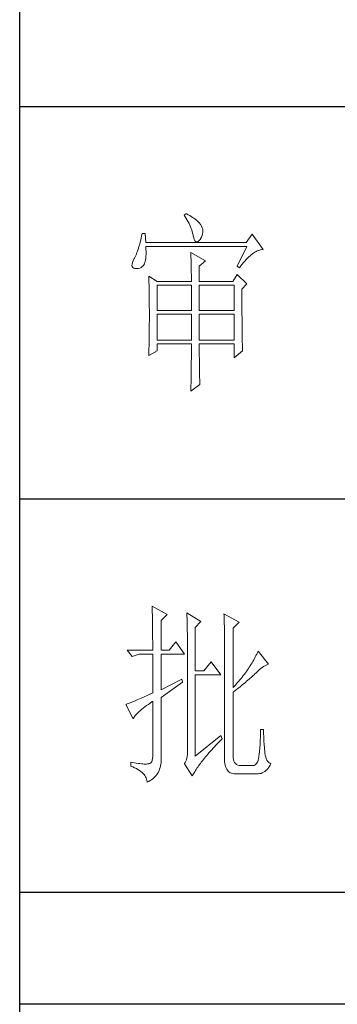
# Model space of a CAD drawing. Units: millimetres. Extents: x -1190 to 43228, y -25426 to -1368.
# Drawn here: x 42709 to 42819, y -11155 to -10812 of the extents above; entities that cross this region are included whole.
import ezdxf

# ---------------------------------------------------------------- set-up
doc = ezdxf.new("R2010")
doc.units = ezdxf.units.MM
doc.layers.add('轮廓线', color=7, linetype='Continuous', lineweight=20)

# ---------------------------------------------------------------- blocks, each defined once
blk = doc.blocks.new('文字')
at = {"layer": '轮廓线', "color": 7, "lineweight": 0}
for p, q in [((3762.47, 817.1), (3762, 816.71)), ((3762, 816.71), (3762.29, 816.28)), ((3762.62, 817.02), (3762.47, 817.1)), ((3763.04, 816.81), (3762.62, 817.02)), ((3763.44, 816.6), (3763.04, 816.81)), ((3762.29, 816.28), (3762.55, 815.85)), ((3762.55, 815.85), (3762.81, 815.43)), ((3762.81, 815.43), (3763.04, 815.01)), ((3763.04, 815.01), (3763.26, 814.59)), ((3763.26, 814.59), (3763.45, 814.17)), ((3763.82, 816.38), (3763.44, 816.6)), ((3763.45, 814.17), (3763.64, 813.76)), ((3764.19, 816.15), (3763.82, 816.38)), ((3764.53, 815.91), (3764.19, 816.15)), ((3764.86, 815.67), (3764.53, 815.91)), ((3765.17, 815.42), (3764.86, 815.67)), ((3765.45, 815.17), (3765.17, 815.42)), ((3765.72, 814.91), (3765.45, 815.17)), ((3765.97, 814.65), (3765.72, 814.91)), ((3766.2, 814.37), (3765.97, 814.65)), ((3766.26, 814.29), (3766.2, 814.37)), ((3766.48, 813.91), (3766.26, 814.29)), ((3751.27, 812.04), (3751.16, 811.46)), ((3752.05, 812.04), (3751.27, 812.04)), ((3752.21, 809.71), (3752.05, 812.04)), ((3763.64, 813.76), (3763.8, 813.35)), ((3763.8, 813.35), (3763.95, 812.94)), ((3763.95, 812.94), (3764.08, 812.53)), ((3764.08, 812.53), (3764.19, 812.13)), ((3764.19, 812.13), (3764.28, 811.72)), ((3764.28, 811.72), (3764.33, 811.46)), ((3766.65, 813.52), (3766.48, 813.91)), ((3766.62, 811.52), (3766.74, 811.93)), ((3766.76, 813.13), (3766.65, 813.52)), ((3766.74, 811.93), (3766.81, 812.33)), ((3766.82, 812.73), (3766.76, 813.13)), ((3766.81, 812.33), (3766.82, 812.73)), ((3779.41, 811.85), (3777.86, 809.71)), ((3782.21, 807.96), (3779.41, 811.85)), ((3750.68, 809.34), (3750.55, 808.86)), ((3750.81, 809.84), (3750.68, 809.34)), ((3750.93, 810.36), (3750.81, 809.84)), ((3751.05, 810.9), (3750.93, 810.36)), ((3751.16, 811.46), (3751.05, 810.9)), ((3777.86, 809.71), (3752.21, 809.71)), ((3764.33, 811.46), (3764.45, 810.92)), ((3764.45, 810.92), (3764.58, 810.49)), ((3764.58, 810.49), (3764.74, 810.17)), ((3764.74, 810.17), (3764.92, 809.97)), ((3764.92, 809.97), (3765.12, 809.88)), ((3765.12, 809.88), (3765.35, 809.9)), ((3765.35, 809.9), (3765.59, 810.02)), ((3765.59, 810.02), (3765.86, 810.27)), ((3765.86, 810.27), (3766.15, 810.62)), ((3766.15, 810.62), (3766.2, 810.68)), ((3766.2, 810.68), (3766.44, 811.1)), ((3766.44, 811.1), (3766.62, 811.52)), ((3749.82, 806.77), (3749.66, 806.41)), ((3749.97, 807.15), (3749.82, 806.77)), ((3750.12, 807.54), (3749.97, 807.15)), ((3750.27, 807.96), (3750.12, 807.54)), ((3750.41, 808.4), (3750.27, 807.96)), ((3750.55, 808.86), (3750.41, 808.4)), ((3752.22, 808.6), (3752.21, 808.73)), ((3752.21, 808.73), (3778.01, 808.73)), ((3752.26, 807.95), (3752.22, 808.6)), ((3752.29, 807.34), (3752.26, 807.95)), ((3752.28, 806.25), (3752.29, 806.77)), ((3752.29, 806.77), (3752.29, 807.34)), ((3763.71, 807.18), (3763.73, 806.77)), ((3767.44, 805.04), (3763.71, 807.18)), ((3763.73, 806.77), (3763.75, 806.35)), ((3778.01, 808.73), (3775.53, 803.68)), ((3778.83, 806.34), (3779.15, 806.61)), ((3779.15, 806.61), (3779.46, 806.86)), ((3779.46, 806.86), (3779.77, 807.08)), ((3779.77, 807.08), (3780.08, 807.28)), ((3780.08, 807.28), (3780.38, 807.45)), ((3780.38, 807.45), (3780.67, 807.59)), ((3780.67, 807.59), (3780.97, 807.72)), ((3780.97, 807.72), (3781.25, 807.81)), ((3781.25, 807.81), (3781.54, 807.88)), ((3781.54, 807.88), (3781.82, 807.93)), ((3781.82, 807.93), (3782.09, 807.96)), ((3782.09, 807.96), (3782.21, 807.96)), ((3748.72, 804.22), (3748.7, 803.88)), ((3748.82, 804.63), (3748.72, 804.22)), ((3748.99, 805.1), (3748.82, 804.63)), ((3749.25, 805.63), (3748.99, 805.1)), ((3749.33, 805.76), (3749.25, 805.63)), ((3749.5, 806.08), (3749.33, 805.76)), ((3749.66, 806.41), (3749.5, 806.08)), ((3751.74, 804.07), (3751.88, 804.32)), ((3751.88, 804.32), (3752, 804.62)), ((3752, 804.62), (3752.1, 804.96)), ((3752.1, 804.96), (3752.18, 805.34)), ((3752.18, 805.34), (3752.24, 805.77)), ((3752.24, 805.77), (3752.28, 806.25)), ((3763.75, 806.35), (3763.76, 805.92)), ((3763.76, 805.92), (3763.78, 805.47)), ((3763.78, 805.47), (3763.8, 805.02)), ((3763.8, 805.02), (3763.81, 804.56)), ((3763.81, 804.56), (3763.82, 804.09)), ((3765.89, 803.68), (3767.44, 805.04)), ((3776.5, 803.76), (3776.84, 804.2)), ((3776.84, 804.2), (3777.19, 804.62)), ((3777.19, 804.62), (3777.52, 805.02)), ((3777.52, 805.02), (3777.86, 805.39)), ((3777.86, 805.39), (3778.19, 805.73)), ((3778.19, 805.73), (3778.51, 806.05)), ((3778.51, 806.05), (3778.83, 806.34)), ((3748.7, 803.88), (3748.77, 803.59)), ((3748.77, 803.59), (3748.91, 803.37)), ((3748.91, 803.37), (3749.14, 803.21)), ((3749.14, 803.21), (3749.44, 803.12)), ((3749.44, 803.12), (3749.56, 803.1)), ((3749.56, 803.1), (3749.98, 803.07)), ((3749.98, 803.07), (3750.36, 803.1)), ((3750.36, 803.1), (3750.72, 803.21)), ((3750.72, 803.21), (3751.05, 803.37)), ((3751.05, 803.37), (3751.34, 803.6)), ((3751.34, 803.6), (3751.61, 803.89)), ((3751.61, 803.89), (3751.74, 804.07)), ((3763.82, 804.09), (3763.83, 803.61)), ((3763.83, 803.61), (3763.84, 803.12)), ((3763.84, 803.12), (3763.85, 802.62)), ((3763.85, 802.62), (3763.85, 802.1)), ((3763.85, 802.1), (3763.86, 801.58)), ((3765.89, 799.79), (3765.89, 803.68)), ((3775.53, 803.68), (3776.15, 803.29)), ((3776.15, 803.29), (3776.5, 803.76)), ((3752.98, 801.15), (3753, 800.75)), ((3755.16, 799.79), (3752.98, 801.15)), ((3753, 800.75), (3753.01, 800.34)), ((3753.01, 800.34), (3753.03, 799.92)), ((3753.03, 799.92), (3753.04, 799.49)), ((3753.04, 799.49), (3753.05, 799.06)), ((3755.16, 799.79), (3763.87, 799.79)), ((3763.86, 801.58), (3763.86, 801.05)), ((3763.86, 801.05), (3763.87, 800.51)), ((3763.87, 800.51), (3763.87, 799.79)), ((3765.89, 799.79), (3774.44, 799.79)), ((3775.53, 801.54), (3774.44, 799.79)), ((3778.01, 799.21), (3775.53, 801.54)), ((3776.77, 797.85), (3778.01, 799.21)), ((3753.05, 799.06), (3753.06, 798.62)), ((3753.06, 798.62), (3753.07, 798.16)), ((3753.07, 798.16), (3753.08, 797.7)), ((3753.08, 797.7), (3753.09, 797.24)), ((3753.09, 797.24), (3753.1, 796.76)), ((3753.1, 796.76), (3753.1, 796.27)), ((3755.16, 792.4), (3755.16, 798.82)), ((3755.16, 798.82), (3763.87, 798.82)), ((3763.87, 798.82), (3763.87, 792.4)), ((3765.89, 792.4), (3765.89, 798.82)), ((3765.89, 798.82), (3774.75, 798.82)), ((3774.75, 798.82), (3774.75, 792.4)), ((3776.77, 795.18), (3776.77, 797.85)), ((3753.1, 796.27), (3753.11, 795.78)), ((3753.11, 795.78), (3753.12, 795.28)), ((3753.12, 795.28), (3753.12, 794.77)), ((3753.12, 794.77), (3753.13, 794.25)), ((3753.13, 794.25), (3753.13, 793.72)), ((3776.78, 794.47), (3776.77, 795.18)), ((3776.78, 793.79), (3776.78, 794.47)), ((3753.13, 793.72), (3753.13, 793.19)), ((3753.13, 793.19), (3753.14, 792.64)), ((3753.14, 792.64), (3753.14, 792.09)), ((3753.14, 792.09), (3753.14, 790.69)), ((3763.87, 792.4), (3755.16, 792.4)), ((3774.75, 792.4), (3765.89, 792.4)), ((3776.78, 793.12), (3776.78, 793.79)), ((3776.78, 792.48), (3776.78, 793.12)), ((3776.78, 791.85), (3776.78, 792.48)), ((3776.78, 791.23), (3776.78, 791.85)), ((3753.14, 789.62), (3753.13, 789.1)), ((3753.13, 789.1), (3753.13, 788.58)), ((3753.14, 790.69), (3753.14, 790.15)), ((3753.14, 790.15), (3753.14, 789.62)), ((3755.16, 784.82), (3755.16, 791.43)), ((3755.16, 791.43), (3763.87, 791.43)), ((3763.87, 791.43), (3763.87, 784.82)), ((3765.89, 784.82), (3765.89, 791.43)), ((3765.89, 791.43), (3774.75, 791.43)), ((3774.75, 791.43), (3774.75, 784.82)), ((3776.79, 790.64), (3776.78, 791.23)), ((3776.79, 790.06), (3776.79, 790.64)), ((3776.79, 789.5), (3776.79, 790.06)), ((3776.8, 788.96), (3776.79, 789.5)), ((3753.11, 786.56), (3753.1, 786.07)), ((3753.12, 787.05), (3753.11, 786.56)), ((3753.13, 788.06), (3753.12, 787.55)), ((3753.12, 787.55), (3753.12, 787.05)), ((3753.13, 788.58), (3753.13, 788.06)), ((3776.8, 788.44), (3776.8, 788.96)), ((3776.81, 787.93), (3776.8, 788.44)), ((3776.81, 787.45), (3776.81, 787.93)), ((3776.82, 786.98), (3776.81, 787.45)), ((3776.82, 786.53), (3776.82, 786.98)), ((3776.83, 786.1), (3776.82, 786.53)), ((3753.07, 784.17), (3753.06, 783.71)), ((3753.08, 784.63), (3753.07, 784.17)), ((3753.09, 785.1), (3753.08, 784.63)), ((3753.1, 785.58), (3753.09, 785.1)), ((3753.1, 786.07), (3753.1, 785.58)), ((3763.87, 784.82), (3755.16, 784.82)), ((3774.75, 784.82), (3765.89, 784.82)), ((3776.83, 785.68), (3776.83, 786.1)), ((3776.84, 785.28), (3776.83, 785.68)), ((3776.84, 784.9), (3776.84, 785.28)), ((3776.85, 784.54), (3776.84, 784.9)), ((3776.86, 784.2), (3776.85, 784.54)), ((3776.87, 783.88), (3776.86, 784.2)), ((3752.98, 780.93), (3755.16, 782.1)), ((3753, 781.49), (3752.99, 781.07)), ((3753.02, 781.92), (3753, 781.49)), ((3753.03, 782.36), (3753.02, 781.92)), ((3753.04, 782.8), (3753.03, 782.36)), ((3753.05, 783.25), (3753.04, 782.8)), ((3753.06, 783.71), (3753.05, 783.25)), ((3755.16, 782.1), (3755.16, 783.85)), ((3755.16, 783.85), (3763.87, 783.85)), ((3763.87, 781.86), (3763.86, 781.23)), ((3763.87, 783.85), (3763.87, 781.86)), ((3765.89, 782.13), (3765.89, 783.85)), ((3765.89, 783.85), (3774.75, 783.85)), ((3765.89, 781.44), (3765.89, 782.13)), ((3774.75, 783.85), (3774.75, 780.35)), ((3774.75, 780.35), (3776.93, 782.1)), ((3776.88, 783.57), (3776.87, 783.88)), ((3776.88, 783.28), (3776.88, 783.57)), ((3776.89, 783.01), (3776.88, 783.28)), ((3776.9, 782.75), (3776.89, 783.01)), ((3776.91, 782.52), (3776.9, 782.75)), ((3776.92, 782.3), (3776.91, 782.52)), ((3776.93, 782.1), (3776.92, 782.3)), ((3752.99, 781.07), (3752.98, 780.93)), ((3763.86, 780.03), (3763.85, 779.45)), ((3763.85, 779.45), (3763.85, 778.88)), ((3763.86, 781.23), (3763.86, 780.62)), ((3763.86, 780.62), (3763.86, 780.03)), ((3765.89, 780.78), (3765.89, 781.44)), ((3765.9, 780.14), (3765.89, 780.78)), ((3765.9, 779.53), (3765.9, 780.14)), ((3765.91, 778.94), (3765.9, 779.53)), ((3763.83, 776.79), (3763.82, 776.31)), ((3763.84, 777.29), (3763.83, 776.79)), ((3763.85, 778.33), (3763.84, 777.8)), ((3763.84, 777.8), (3763.84, 777.29)), ((3763.85, 778.88), (3763.85, 778.33)), ((3765.91, 778.39), (3765.91, 778.94)), ((3765.92, 777.86), (3765.91, 778.39)), ((3765.92, 777.35), (3765.92, 777.86)), ((3765.93, 776.87), (3765.92, 777.35)), ((3765.94, 776.42), (3765.93, 776.87)), ((3763.79, 774.54), (3763.78, 774.14)), ((3763.78, 774.14), (3763.78, 773.75)), ((3763.8, 774.96), (3763.79, 774.54)), ((3763.81, 775.39), (3763.8, 774.96)), ((3763.82, 775.84), (3763.81, 775.39)), ((3763.82, 776.31), (3763.82, 775.84)), ((3765.95, 775.99), (3765.94, 776.42)), ((3765.96, 775.6), (3765.95, 775.99)), ((3765.97, 775.22), (3765.96, 775.6)), ((3765.98, 774.88), (3765.97, 775.22)), ((3765.99, 774.56), (3765.98, 774.88)), ((3766, 774.27), (3765.99, 774.56)), ((3766.01, 774), (3766, 774.27)), ((3766.03, 773.76), (3766.01, 774)), ((3763.71, 771.79), (3766.04, 773.54)), ((3763.72, 772.07), (3763.71, 771.79)), ((3763.73, 772.37), (3763.72, 772.07)), ((3763.75, 772.69), (3763.73, 772.37)), ((3763.76, 773.03), (3763.75, 772.69)), ((3763.78, 773.75), (3763.76, 773.38)), ((3763.76, 773.38), (3763.76, 773.03)), ((3766.04, 773.54), (3766.03, 773.76)), ((3753.84, 716.94), (3753.85, 716.52)), ((3757.72, 714.8), (3753.84, 716.94)), ((3753.85, 716.52), (3753.86, 716.1)), ((3753.86, 716.1), (3753.87, 715.67)), ((3753.87, 715.67), (3753.88, 715.23)), ((3753.88, 715.23), (3753.9, 714.79)), ((3753.9, 714.79), (3753.91, 714.34)), ((3753.91, 714.34), (3753.92, 713.89)), ((3753.92, 713.89), (3753.92, 713.43)), ((3756.17, 713.25), (3757.72, 714.8)), ((3762.7, 715.19), (3762.72, 714.75)), ((3766.27, 713.05), (3762.7, 715.19)), ((3762.72, 714.75), (3762.73, 714.29)), ((3762.73, 714.29), (3762.75, 713.83)), ((3762.75, 713.83), (3762.76, 713.37)), ((3772.18, 715), (3772.2, 714.52)), ((3776.07, 712.86), (3772.18, 715)), ((3772.2, 714.52), (3772.22, 714.03)), ((3772.22, 714.03), (3772.24, 713.55)), ((3753.92, 713.43), (3753.93, 712.96)), ((3753.93, 712.96), (3753.94, 712.49)), ((3753.94, 712.49), (3753.95, 712.02)), ((3753.95, 712.02), (3753.96, 711.53)), ((3753.96, 711.53), (3753.96, 711.05)), ((3756.17, 705.67), (3756.17, 713.25)), ((3762.76, 713.37), (3762.78, 712.9)), ((3762.78, 712.9), (3762.79, 712.43)), ((3762.79, 712.43), (3762.8, 711.95)), ((3762.8, 711.95), (3762.81, 711.47)), ((3762.81, 711.47), (3762.82, 710.99)), ((3764.87, 711.5), (3766.27, 713.05)), ((3764.87, 700.42), (3764.87, 711.5)), ((3772.24, 713.55), (3772.26, 713.07)), ((3772.26, 713.07), (3772.31, 711.13)), ((3772.31, 711.13), (3772.31, 710.65)), ((3774.52, 711.3), (3776.07, 712.86)), ((3774.52, 696.14), (3774.52, 711.3)), ((3753.96, 711.05), (3753.97, 710.55)), ((3753.97, 710.55), (3753.97, 710.05)), ((3753.97, 710.05), (3753.97, 709.55)), ((3753.97, 709.55), (3753.98, 709.04)), ((3753.98, 709.04), (3753.98, 708.52)), ((3762.82, 710.99), (3762.83, 710.5)), ((3762.83, 710.5), (3762.84, 710.01)), ((3762.84, 710.01), (3762.84, 709.51)), ((3762.84, 709.51), (3762.84, 709.01)), ((3762.84, 709.01), (3762.85, 708.51)), ((3772.31, 710.65), (3772.32, 710.17)), ((3772.32, 710.17), (3772.33, 709.69)), ((3772.33, 709.69), (3772.34, 708.72)), ((3772.34, 708.72), (3772.34, 708.24)), ((3753.98, 708.52), (3753.99, 708)), ((3753.99, 708), (3753.99, 707.47)), ((3753.99, 707.47), (3753.99, 706.94)), ((3753.99, 706.94), (3753.99, 705.67)), ((3759.9, 707.8), (3758.19, 705.67)), ((3762.08, 704.7), (3759.9, 707.8)), ((3762.85, 708.51), (3762.85, 708)), ((3762.85, 708), (3762.85, 707.48)), ((3762.85, 707.48), (3762.85, 680.78)), ((3772.34, 708.24), (3772.34, 708)), ((3772.34, 708), (3772.34, 678.25)), ((3747.46, 705.67), (3748.71, 704.11)), ((3747.46, 705.67), (3753.99, 705.67)), ((3748.71, 704.11), (3750.57, 704.7)), ((3750.57, 704.7), (3753.99, 704.7)), ((3753.99, 704.7), (3753.99, 694.78)), ((3756.17, 705.67), (3758.19, 705.67)), ((3756.17, 695.56), (3756.17, 704.7)), ((3756.17, 704.7), (3762.08, 704.7)), ((3779.96, 703.59), (3779.76, 703.22)), ((3780.16, 703.97), (3779.96, 703.59)), ((3780.35, 704.34), (3780.16, 703.97)), ((3780.54, 704.72), (3780.35, 704.34)), ((3780.72, 705.09), (3780.54, 704.72)), ((3780.89, 705.47), (3780.72, 705.09)), ((3783.53, 702.17), (3780.89, 705.47)), ((3768.92, 702.75), (3767.05, 700.42)), ((3771.4, 699.45), (3768.92, 702.75)), ((3778.65, 701.38), (3778.41, 701.01)), ((3778.88, 701.74), (3778.65, 701.38)), ((3779.11, 702.11), (3778.88, 701.74)), ((3779.34, 702.48), (3779.11, 702.11)), ((3779.55, 702.85), (3779.34, 702.48)), ((3779.76, 703.22), (3779.55, 702.85)), ((3781.63, 701.06), (3781.96, 701.31)), ((3781.96, 701.31), (3782.29, 701.53)), ((3782.29, 701.53), (3782.62, 701.73)), ((3782.62, 701.73), (3782.94, 701.9)), ((3782.94, 701.9), (3783.26, 702.06)), ((3783.26, 702.06), (3783.53, 702.17)), ((3767.05, 700.42), (3764.87, 700.42)), ((3764.87, 678.64), (3764.87, 699.45)), ((3764.87, 699.45), (3771.4, 699.45)), ((3776.84, 698.84), (3776.56, 698.49)), ((3777.12, 699.2), (3776.84, 698.84)), ((3777.39, 699.56), (3777.12, 699.2)), ((3777.65, 699.92), (3777.39, 699.56)), ((3777.91, 700.28), (3777.65, 699.92)), ((3778.16, 700.65), (3777.91, 700.28)), ((3778.41, 701.01), (3778.16, 700.65)), ((3778.87, 698.52), (3779.14, 698.76)), ((3779.14, 698.76), (3779.39, 698.99)), ((3779.39, 698.99), (3779.63, 699.21)), ((3779.63, 699.21), (3779.86, 699.43)), ((3779.86, 699.43), (3780.07, 699.64)), ((3780.07, 699.64), (3780.27, 699.83)), ((3780.27, 699.83), (3780.61, 700.18)), ((3780.61, 700.18), (3780.95, 700.5)), ((3780.95, 700.5), (3781.29, 700.79)), ((3781.29, 700.79), (3781.63, 701.06)), ((3761.46, 698.28), (3756.17, 695.56)), ((3756.17, 693.61), (3761.61, 697.5)), ((3761.61, 697.5), (3761.46, 698.28)), ((3775.05, 696.72), (3774.52, 696.14)), ((3775.36, 697.07), (3775.05, 696.72)), ((3775.67, 697.42), (3775.36, 697.07)), ((3775.97, 697.78), (3775.67, 697.42)), ((3775.8, 695.97), (3776.2, 696.29)), ((3776.27, 698.13), (3775.97, 697.78)), ((3776.2, 696.29), (3776.58, 696.6)), ((3776.56, 698.49), (3776.27, 698.13)), ((3776.58, 696.6), (3776.95, 696.9)), ((3776.95, 696.9), (3777.31, 697.19)), ((3777.31, 697.19), (3777.65, 697.47)), ((3777.65, 697.47), (3777.97, 697.75)), ((3777.97, 697.75), (3778.29, 698.01)), ((3778.29, 698.01), (3778.59, 698.27)), ((3778.59, 698.27), (3778.87, 698.52)), ((3751.49, 693.66), (3751.05, 693.46)), ((3751.95, 693.86), (3751.49, 693.66)), ((3752.43, 694.08), (3751.95, 693.86)), ((3752.93, 694.3), (3752.43, 694.08)), ((3753.45, 694.53), (3752.93, 694.3)), ((3753.99, 694.78), (3753.45, 694.53)), ((3756.17, 678.45), (3756.17, 693.61)), ((3774.52, 694.97), (3774.96, 695.31)), ((3774.52, 678.64), (3774.52, 694.97)), ((3774.96, 695.31), (3775.38, 695.65)), ((3775.38, 695.65), (3775.8, 695.97)), ((3747.28, 691.91), (3747.15, 691.86)), ((3747.15, 691.86), (3749.02, 688.17)), ((3747.49, 691.98), (3747.28, 691.91)), ((3747.72, 692.07), (3747.49, 691.98)), ((3747.96, 692.16), (3747.72, 692.07)), ((3748.23, 692.27), (3747.96, 692.16)), ((3748.51, 692.38), (3748.23, 692.27)), ((3748.82, 692.5), (3748.51, 692.38)), ((3749.14, 692.64), (3748.82, 692.5)), ((3749.48, 692.78), (3749.14, 692.64)), ((3749.85, 692.94), (3749.48, 692.78)), ((3750.23, 693.1), (3749.85, 692.94)), ((3750.63, 693.28), (3750.23, 693.1)), ((3751.05, 693.46), (3750.63, 693.28)), ((3751.58, 690.91), (3751.98, 691.22)), ((3751.98, 691.22), (3752.42, 691.54)), ((3752.42, 691.54), (3752.88, 691.87)), ((3752.88, 691.87), (3753.37, 692.21)), ((3753.37, 692.21), (3753.88, 692.57)), ((3753.88, 692.57), (3753.99, 692.64)), ((3753.99, 692.64), (3753.99, 678.64)), ((3749.11, 688.36), (3749.23, 688.57)), ((3749.23, 688.57), (3749.37, 688.79)), ((3749.37, 688.79), (3749.55, 689.02)), ((3749.55, 689.02), (3749.76, 689.26)), ((3749.76, 689.26), (3749.99, 689.51)), ((3749.99, 689.51), (3750.25, 689.77)), ((3750.25, 689.77), (3750.54, 690.04)), ((3750.54, 690.04), (3750.86, 690.32)), ((3750.86, 690.32), (3751.21, 690.61)), ((3751.21, 690.61), (3751.58, 690.91)), ((3749.02, 688.17), (3749.11, 688.36)), ((3771.4, 683.89), (3764.87, 678.64)), ((3771.71, 683.11), (3771.4, 683.89)), ((3781.49, 683.93), (3781.48, 683.44)), ((3781.5, 684.43), (3781.49, 683.93)), ((3781.51, 684.94), (3781.5, 684.43)), ((3782.29, 685.44), (3781.51, 685.44)), ((3781.51, 685.44), (3781.51, 684.94)), ((3782.29, 685.28), (3782.29, 685.44)), ((3782.29, 684.77), (3782.29, 685.28)), ((3782.3, 684.27), (3782.29, 684.77)), ((3782.32, 683.77), (3782.3, 684.27)), ((3782.33, 683.28), (3782.32, 683.77)), ((3769.4, 680.68), (3769.76, 681.07)), ((3769.76, 681.07), (3770.12, 681.46)), ((3770.12, 681.46), (3770.49, 681.85)), ((3770.49, 681.85), (3770.88, 682.25)), ((3770.88, 682.25), (3771.27, 682.66)), ((3771.27, 682.66), (3771.68, 683.07)), ((3771.68, 683.07), (3771.71, 683.11)), ((3781.36, 681.03), (3781.32, 680.56)), ((3781.39, 681.5), (3781.36, 681.03)), ((3781.42, 681.98), (3781.39, 681.5)), ((3781.44, 682.46), (3781.42, 681.98)), ((3781.46, 682.94), (3781.44, 682.46)), ((3781.48, 683.44), (3781.46, 682.94)), ((3782.36, 682.79), (3782.33, 683.28)), ((3782.38, 682.31), (3782.36, 682.79)), ((3782.42, 681.84), (3782.38, 682.31)), ((3782.46, 681.37), (3782.42, 681.84)), ((3782.5, 680.91), (3782.46, 681.37)), ((3753.99, 678.64), (3753.96, 678.06)), ((3762.78, 678.58), (3762.7, 678.13)), ((3762.84, 679.06), (3762.78, 678.58)), ((3762.87, 679.59), (3762.84, 679.06)), ((3762.85, 680.78), (3762.87, 680.17)), ((3762.87, 680.17), (3762.87, 679.59)), ((3767.2, 678.14), (3767.48, 678.49)), ((3767.48, 678.49), (3767.78, 678.84)), ((3767.78, 678.84), (3768.08, 679.2)), ((3768.08, 679.2), (3768.4, 679.56)), ((3768.4, 679.56), (3768.72, 679.93)), ((3768.72, 679.93), (3769.06, 680.3)), ((3769.06, 680.3), (3769.4, 680.68)), ((3774.53, 678.25), (3774.52, 678.64)), ((3781.12, 678.59), (3781.01, 678.03)), ((3781.2, 679.22), (3781.12, 678.59)), ((3781.24, 679.64), (3781.2, 679.22)), ((3781.28, 680.1), (3781.24, 679.64)), ((3781.32, 680.56), (3781.28, 680.1)), ((3782.54, 680.45), (3782.5, 680.91)), ((3782.6, 680), (3782.54, 680.45)), ((3782.65, 679.45), (3782.6, 680)), ((3782.73, 678.91), (3782.65, 679.45)), ((3782.84, 678.44), (3782.73, 678.91)), ((3748.4, 677.09), (3748.4, 676.11)), ((3748.8, 677.01), (3748.4, 677.09)), ((3748.4, 676.11), (3748.9, 675.91)), ((3749.32, 676.93), (3748.8, 677.01)), ((3749.81, 676.85), (3749.32, 676.93)), ((3750.27, 676.79), (3749.81, 676.85)), ((3750.7, 676.74), (3750.27, 676.79)), ((3751.1, 676.7), (3750.7, 676.74)), ((3751.48, 676.67), (3751.1, 676.7)), ((3751.82, 676.65), (3751.48, 676.67)), ((3752.14, 676.65), (3751.82, 676.65)), ((3752.42, 676.65), (3752.14, 676.65)), ((3752.68, 676.67), (3752.42, 676.65)), ((3752.9, 676.7), (3752.68, 676.67)), ((3752.97, 676.7), (3752.9, 676.7)), ((3753.28, 676.77), (3752.97, 676.7)), ((3753.54, 676.94), (3753.28, 676.77)), ((3753.74, 677.21), (3753.54, 676.94)), ((3753.88, 677.59), (3753.74, 677.21)), ((3753.96, 678.06), (3753.88, 677.59)), ((3755.89, 675.74), (3755.99, 676.15)), ((3755.99, 676.15), (3756.07, 676.58)), ((3756.07, 676.58), (3756.12, 677.04)), ((3756.12, 677.04), (3756.16, 677.51)), ((3756.16, 677.51), (3756.17, 678)), ((3756.17, 678), (3756.17, 678.45)), ((3762.12, 676.75), (3762.08, 676.7)), ((3762.08, 676.7), (3764.1, 673.59)), ((3762.3, 677.03), (3762.12, 676.75)), ((3762.46, 677.36), (3762.3, 677.03)), ((3762.59, 677.72), (3762.46, 677.36)), ((3762.7, 678.13), (3762.59, 677.72)), ((3765.48, 675.86), (3765.69, 676.17)), ((3765.69, 676.17), (3765.92, 676.49)), ((3765.92, 676.49), (3766.15, 676.81)), ((3766.15, 676.81), (3766.4, 677.13)), ((3766.4, 677.13), (3766.66, 677.46)), ((3766.66, 677.46), (3766.92, 677.8)), ((3766.92, 677.8), (3767.2, 678.14)), ((3772.34, 678.25), (3772.33, 677.73)), ((3772.33, 677.73), (3772.35, 677.24)), ((3772.35, 677.24), (3772.4, 676.78)), ((3772.4, 676.78), (3772.48, 676.36)), ((3772.48, 676.36), (3772.59, 675.98)), ((3772.59, 675.98), (3772.72, 675.64)), ((3774.59, 677.78), (3774.53, 678.25)), ((3774.71, 677.37), (3774.59, 677.78)), ((3774.88, 677.03), (3774.71, 677.37)), ((3775.1, 676.75), (3774.88, 677.03)), ((3775.37, 676.54), (3775.1, 676.75)), ((3775.69, 676.39), (3775.37, 676.54)), ((3776.07, 676.31), (3775.69, 676.39)), ((3779.49, 676.31), (3776.07, 676.31)), ((3779.56, 676.3), (3779.49, 676.31)), ((3779.85, 676.31), (3779.56, 676.3)), ((3780.1, 676.41), (3779.85, 676.31)), ((3780.34, 676.58), (3780.1, 676.41)), ((3780.54, 676.83), (3780.34, 676.58)), ((3780.73, 677.15), (3780.54, 676.83)), ((3780.88, 677.55), (3780.73, 677.15)), ((3781.01, 678.03), (3780.88, 677.55)), ((3782.98, 678.01), (3782.84, 678.44)), ((3783.15, 677.64), (3782.98, 678.01)), ((3783.35, 677.33), (3783.15, 677.64)), ((3783.59, 677.06), (3783.35, 677.33)), ((3783.86, 676.85), (3783.59, 677.06)), ((3783.71, 675.94), (3783.97, 676.35)), ((3784.15, 676.7), (3783.86, 676.85)), ((3783.97, 676.35), (3784.15, 676.7)), ((3748.9, 675.91), (3749.38, 675.69)), ((3749.38, 675.69), (3749.82, 675.47)), ((3749.82, 675.47), (3750.23, 675.24)), ((3750.23, 675.24), (3750.61, 675)), ((3750.61, 675), (3750.96, 674.75)), ((3750.96, 674.75), (3751.27, 674.49)), ((3751.27, 674.49), (3751.55, 674.23)), ((3751.55, 674.23), (3751.79, 673.96)), ((3751.79, 673.96), (3752.01, 673.68)), ((3752.01, 673.68), (3752.19, 673.39)), ((3754.57, 673.35), (3754.82, 673.64)), ((3754.82, 673.64), (3755.06, 673.94)), ((3755.06, 673.94), (3755.26, 674.26)), ((3755.26, 674.26), (3755.45, 674.6)), ((3755.45, 674.6), (3755.62, 674.96)), ((3755.62, 674.96), (3755.77, 675.34)), ((3755.77, 675.34), (3755.89, 675.74)), ((3764.1, 673.59), (3764.23, 673.85)), ((3764.23, 673.85), (3764.38, 674.12)), ((3764.38, 674.12), (3764.54, 674.4)), ((3764.54, 674.4), (3764.71, 674.68)), ((3764.71, 674.68), (3764.88, 674.97)), ((3764.88, 674.97), (3765.07, 675.26)), ((3765.07, 675.26), (3765.27, 675.56)), ((3765.27, 675.56), (3765.48, 675.86)), ((3772.72, 675.64), (3772.88, 675.33)), ((3772.88, 675.33), (3773.07, 675.05)), ((3773.07, 675.05), (3773.29, 674.81)), ((3773.29, 674.81), (3773.53, 674.61)), ((3773.53, 674.61), (3773.8, 674.44)), ((3773.8, 674.44), (3774.1, 674.31)), ((3774.1, 674.31), (3774.42, 674.22)), ((3774.42, 674.22), (3774.78, 674.16)), ((3774.78, 674.16), (3775.16, 674.14)), ((3775.16, 674.14), (3775.57, 674.15)), ((3775.57, 674.15), (3775.76, 674.17)), ((3775.76, 674.17), (3780.58, 674.17)), ((3780.58, 674.17), (3781.29, 674.19)), ((3780.58, 674.17), (3780.94, 674.16)), ((3780.94, 674.16), (3781.29, 674.19)), ((3781.29, 674.19), (3781.64, 674.26)), ((3781.64, 674.26), (3781.97, 674.37)), ((3781.97, 674.37), (3782.29, 674.53)), ((3782.29, 674.53), (3782.59, 674.73)), ((3782.59, 674.73), (3782.89, 674.97)), ((3782.89, 674.97), (3783.18, 675.25)), ((3783.18, 675.25), (3783.45, 675.58)), ((3783.45, 675.58), (3783.71, 675.94)), ((3752.19, 673.39), (3752.33, 673.09)), ((3752.33, 673.09), (3752.45, 672.79)), ((3752.45, 672.79), (3752.53, 672.47)), ((3752.53, 672.47), (3752.58, 672.15)), ((3752.58, 672.15), (3752.59, 672.03)), ((3752.59, 672.03), (3752.98, 672.2)), ((3752.98, 672.2), (3753.34, 672.4)), ((3753.34, 672.4), (3753.68, 672.61)), ((3753.68, 672.61), (3754, 672.84)), ((3754, 672.84), (3754.29, 673.08)), ((3754.29, 673.08), (3754.57, 673.35))]:
    blk.add_line(p, q, dxfattribs=at)

msp = doc.modelspace()

# ---------------------------------------------------------------- linework, layer by layer
for p, q in [((42708.64, -11955.51), (42708.64, -8113.81)), ((42708.64, -10842), (43187.07, -10842)), ((43187.07, -10979.06), (42708.64, -10979.06)), ((42708.64, -11116.12), (43187.07, -11116.12)), ((43187.07, -11155.28), (42708.64, -11155.28))]:
    msp.add_line(p, q)

# ---------------------------------------------------------------- block references
at = {"layer": '轮廓线', "color": 0, "linetype": 'ByBlock', "lineweight": 13, "xscale": 1.367150460931638, "yscale": 1.367150460931638, "zscale": 1.367150460931638}
msp.add_blockref('文字', (37622.77, -11996.52), dxfattribs=at)

doc.saveas('drawing.dxf')
